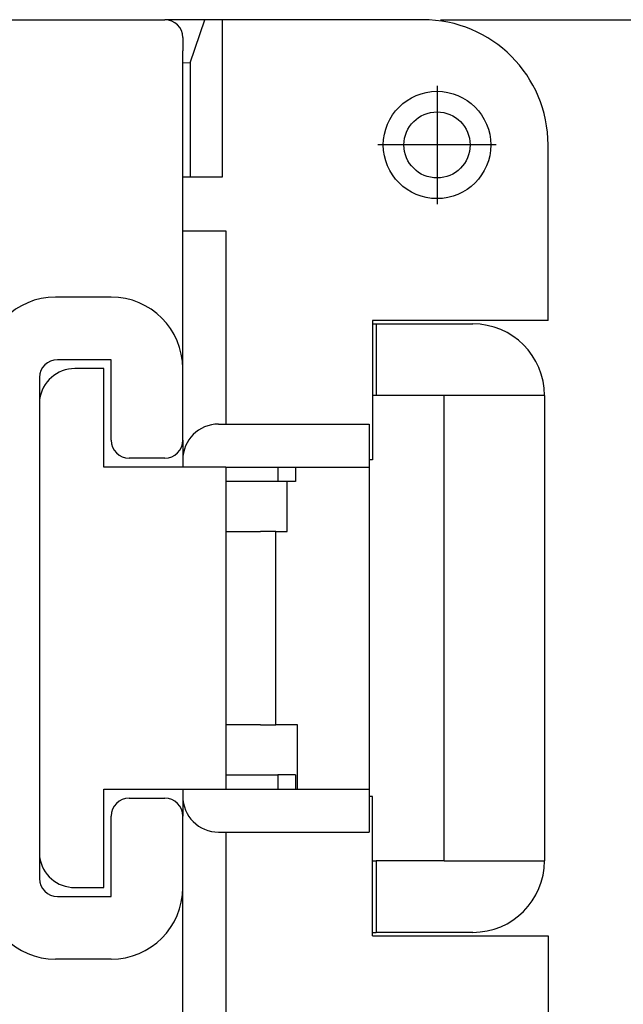
# Model space of a CAD drawing. Units: millimetres. Extents: x -210 to 0, y 0 to 297.
# Drawn here: x -101 to -85, y 87 to 115 of the extents above; entities that cross this region are included whole.
import ezdxf

# ---------------------------------------------------------------- set-up
doc = ezdxf.new("R2010")
doc.units = ezdxf.units.MM
doc.linetypes.add('DOT_CENTER', pattern=[14, 12, -1, 0, -1])
doc.layers.add('1', color=7, linetype='Continuous')
doc.styles.add('CONVERTER_13', font='simplex.shx', dxfattribs={"width": 0.95})
doc.dimstyles.new('ME10_DIM_14', dxfattribs={"dimtxt": 3, "dimasz": 3, "dimexe": 1, "dimexo": 0.5, "dimgap": 2, "dimtad": 1, "dimdsep": 46, "dimtxsty": 'CONVERTER_13', "dimsah": 1, "dimcen": 0.09, "dimclrd": 7, "dimclre": 7, "dimclrt": 7, "dimadec": 0, "dimazin": 0, "dimtfac": 1, "dimtdec": 4, "dimtix": 1, "dimtmove": 0, "dimatfit": 3, "dimfxl": 1, "dimtolj": 1, "dimtzin": 0, "dimarcsym": 0})

# ---------------------------------------------------------------- blocks, each defined once
blk = doc.blocks.new('*D5')
at = {"layer": '1', "color": 7, "linetype": 'Continuous'}
for p, q in [((-89.667, 114.654), (-73.672, 114.654)), ((-74.672, 114.654), (-74.672, 80.654)), ((-89.667, 80.654), (-73.672, 80.654))]:
    blk.add_line(p, q, dxfattribs=at)
at = {"layer": '1', "color": 7}
for points in [[(-74.277, 111.654), (-75.067, 111.654), (-74.672, 114.654)], [(-75.067, 83.654), (-74.277, 83.654), (-74.672, 80.654)]]:
    blk.add_solid(points, dxfattribs=at)
at = {"layer": '1', "color": 7, "insert": (-76.672, 95.404), "char_height": 3, "attachment_point": 7, "rotation": 90, "line_spacing_factor": 0.60024, "style": 'CONVERTER_13'}
blk.add_mtext('34', dxfattribs=at)

msp = doc.modelspace()

# ---------------------------------------------------------------- linework, layer by layer
at = {"color": 7, "linetype": 'Continuous'}
for p, q in [((-159.667, 114.654), (-97.367, 114.654)), ((-96.253, 114.654), (-97.367, 114.654)), ((-96.662, 113.449), (-96.253, 114.654)), ((-95.771, 114.654), (-96.253, 114.654)), ((-95.771, 114.654), (-95.771, 110.254)), ((-90.167, 114.654), (-95.771, 114.654)), ((-96.867, 114.154), (-96.867, 113.782)), ((-96.867, 108.754), (-96.867, 113.782)), ((-96.867, 113.454), (-96.662, 113.449)), ((-96.662, 113.449), (-96.662, 110.254)), ((-86.667, 106.254), (-86.667, 111.154)), ((-96.662, 110.254), (-96.867, 110.254)), ((-95.771, 110.254), (-96.662, 110.254)), ((-96.867, 108.754), (-95.667, 108.754)), ((-96.867, 104.904), (-96.867, 108.754)), ((-95.667, 108.754), (-95.667, 103.354)), ((-98.867, 106.904), (-100.417, 106.904)), ((-91.567, 106.254), (-91.567, 102.354)), ((-86.667, 106.254), (-91.567, 106.254)), ((-91.567, 106.154), (-91.467, 106.154)), ((-91.467, 106.154), (-88.767, 106.154)), ((-91.467, 106.154), (-91.467, 104.154)), ((-98.867, 105.154), (-100.367, 105.154)), ((-98.867, 102.904), (-98.867, 105.154)), ((-99.067, 104.904), (-99.877, 104.904)), ((-99.067, 102.154), (-99.067, 104.904)), ((-96.867, 102.904), (-96.867, 104.904)), ((-100.867, 104.654), (-100.867, 90.654)), ((-91.467, 104.154), (-91.567, 104.154)), ((-89.567, 104.154), (-91.467, 104.154)), ((-86.767, 104.154), (-89.567, 104.154)), ((-89.567, 91.154), (-89.567, 104.154)), ((-86.767, 104.154), (-86.767, 91.154)), ((-95.867, 103.354), (-91.667, 103.354)), ((-91.667, 103.354), (-91.667, 102.154)), ((-96.867, 102.904), (-96.867, 102.354)), ((-97.367, 102.404), (-98.367, 102.404)), ((-96.867, 102.354), (-96.867, 102.154)), ((-91.567, 102.354), (-91.667, 102.354)), ((-96.867, 102.154), (-99.067, 102.154)), ((-95.667, 102.154), (-96.867, 102.154)), ((-95.667, 102.154), (-95.667, 93.154)), ((-95.667, 102.154), (-91.667, 102.154)), ((-94.217, 102.154), (-94.217, 101.754)), ((-93.717, 102.154), (-93.717, 101.754)), ((-91.667, 102.154), (-91.667, 93.154)), ((-94.217, 101.754), (-95.667, 101.754)), ((-93.717, 101.754), (-94.217, 101.754)), ((-93.955, 100.354), (-93.955, 101.754)), ((-95.66, 100.354), (-95.64, 100.354)), ((-95.64, 100.354), (-94.7, 100.354)), ((-94.271, 100.354), (-94.7, 100.354)), ((-94.271, 94.954), (-94.271, 100.354)), ((-94.271, 100.354), (-93.955, 100.354)), ((-95.64, 94.954), (-95.66, 94.954)), ((-94.7, 94.954), (-95.64, 94.954)), ((-94.7, 94.954), (-94.271, 94.954)), ((-93.667, 94.954), (-94.271, 94.954)), ((-93.667, 93.154), (-93.667, 94.954)), ((-95.667, 93.554), (-94.217, 93.554)), ((-93.717, 93.554), (-94.217, 93.554)), ((-94.217, 93.554), (-94.217, 93.154)), ((-93.717, 93.554), (-93.717, 93.154)), ((-99.067, 93.154), (-96.867, 93.154)), ((-99.067, 90.404), (-99.067, 93.154)), ((-96.867, 93.154), (-95.667, 93.154)), ((-96.867, 93.154), (-96.867, 92.954)), ((-95.667, 93.154), (-91.667, 93.154)), ((-91.667, 93.154), (-91.667, 91.954)), ((-98.367, 92.904), (-97.367, 92.904)), ((-96.867, 92.954), (-96.867, 92.404)), ((-91.567, 92.954), (-91.667, 92.954)), ((-91.567, 89.054), (-91.567, 92.954)), ((-98.867, 90.154), (-98.867, 92.404)), ((-96.867, 90.404), (-96.867, 92.404)), ((-95.867, 91.954), (-91.667, 91.954)), ((-95.667, 91.954), (-95.667, 86.554)), ((-91.567, 91.154), (-91.467, 91.154)), ((-89.567, 91.154), (-91.467, 91.154)), ((-91.467, 91.154), (-91.467, 89.154)), ((-89.567, 91.154), (-86.767, 91.154)), ((-99.877, 90.404), (-99.067, 90.404)), ((-96.867, 86.554), (-96.867, 90.404)), ((-100.367, 90.154), (-98.867, 90.154)), ((-91.567, 89.154), (-91.467, 89.154)), ((-88.767, 89.154), (-91.467, 89.154)), ((-91.567, 89.054), (-86.667, 89.054)), ((-86.667, 89.054), (-86.667, 84.154)), ((-98.867, 88.404), (-100.417, 88.404))]:
    msp.add_line(p, q, dxfattribs=at)
for radius in [1.5, 0.923]:
    msp.add_circle((-89.767, 111.154), radius, dxfattribs=at)
for centre, radius, start, end in [((-97.367, 114.154), 0.5, 0, 90), ((-90.167, 111.154), 3.5, 0, 90), ((-100.417, 104.904), 2, 90, 180), ((-98.867, 104.904), 2, 0, 90), ((-88.767, 104.154), 2, 0, 90), ((-100.367, 104.654), 0.5, 90, 180), ((-99.877, 103.904), 1, 90, 171.8904), ((-95.867, 102.354), 1, 90, 180), ((-98.367, 102.904), 0.5, 180, 270), ((-97.367, 102.904), 0.5, 270, 0), ((-98.367, 92.404), 0.5, 90, 180), ((-97.367, 92.404), 0.5, 0, 90), ((-95.867, 92.954), 1, 180, 270), ((-99.877, 91.404), 1, 188.1096, 270), ((-88.767, 91.154), 2, 270, 0), ((-100.367, 90.654), 0.5, 180, 270), ((-100.417, 90.404), 2, 180, 270), ((-98.867, 90.404), 2, 270, 0)]:
    msp.add_arc(centre, radius, start, end, dxfattribs=at)
for points, knots in [([(-95.667, 100.356), (-95.667, 100.355), (-95.666, 100.355), (-95.665, 100.355), (-95.663, 100.354), (-95.661, 100.354), (-95.66, 100.354)], [0, 0, 0, 0, 0.000836314, 0.002219131, 0.004591268, 0.007722186, 0.007722186, 0.007722186, 0.007722186]), ([(-95.66, 94.954), (-95.661, 94.954), (-95.663, 94.954), (-95.665, 94.954), (-95.666, 94.954), (-95.667, 94.953), (-95.667, 94.953)], [0, 0, 0, 0, 0.003130541, 0.005502516, 0.006885702, 0.007722173, 0.007722173, 0.007722173, 0.007722173])]:
    msp.add_open_spline(points, degree=3, knots=knots, dxfattribs=at)
at = {"layer": '1', "color": 7, "linetype": 'DOT_CENTER'}
for p, q in [((-89.767, 112.804), (-89.767, 109.504)), ((-88.117, 111.154), (-91.417, 111.154))]:
    msp.add_line(p, q, dxfattribs=at)

# ---------------------------------------------------------------- dimensions: what is measured, and where the dimension line sits
at = {"layer": '1'}
dim = msp.add_linear_dim(base=(-74.672, 114.654), p1=(-90.167, 80.654), p2=(-90.167, 114.654), angle=90, dimstyle='ME10_DIM_14', dxfattribs=at)
dim.commit()
dim.dimension.update_dxf_attribs({"geometry": '*D5', "text_midpoint": (-78.172, 97.654), "text_rotation": 90})

doc.saveas('drawing.dxf')
